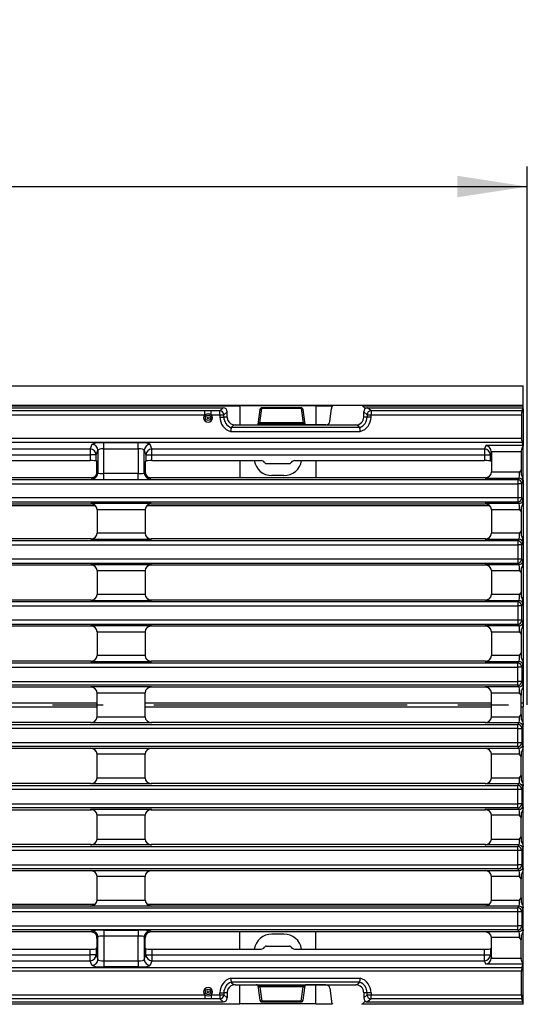
# Model space of a CAD drawing. Units: millimetres. Extents: x 35 to 2065, y 35 to 1450.
# Drawn here: x 824 to 951, y 163 to 410 of the extents above; entities that cross this region are included whole.
import ezdxf

# ---------------------------------------------------------------- set-up
doc = ezdxf.new("R2010")
doc.units = ezdxf.units.MM
doc.header["$LTSCALE"] = 5
doc.linetypes.add('CENTERX2', pattern=[20.32, 12.7, -2.54, 2.54, -2.54])
doc.layers.add('HAURATON_CENTERLINE', color=60, linetype='CENTERX2')
doc.layers.add('HAURATON_DIMENSIONING', color=1, linetype='Continuous')
doc.layers.add('HAURATON_PRODUCT_CONTOUR', color=7, linetype='Continuous', lineweight=25)
doc.styles.add('SLDTEXTSTYLE2', font='ARIAL.TTF', dxfattribs={"width": 0.948})
doc.dimstyles.new('SLDDIMSTYLE0', dxfattribs={"dimtxt": 17.5, "dimasz": 17.5, "dimexe": 0, "dimexo": 0.0625, "dimgap": 4.375, "dimtad": 1, "dimdec": 0, "dimrnd": 1e-09, "dimzin": 12, "dimdsep": 46, "dimtxsty": 'SLDTEXTSTYLE2', "dimsah": 1, "dimcen": 0.09, "dimadec": 0, "dimazin": 3, "dimtfac": 1, "dimtdec": 0, "dimtofl": 0, "dimtmove": 0, "dimatfit": 3, "dimfxl": 1, "dimfrac": 2, "dimtolj": 1, "dimtzin": 12, "dimarcsym": 0})

# ---------------------------------------------------------------- blocks, each defined once
blk = doc.blocks.new('_D_2')
at = {"layer": 'HAURATON_DIMENSIONING'}
for p, q in [((680.89, 410.16), (721, 410.16)), ((450.95, 238.3), (450.95, 373.3)), ((721, 375.28), (680.89, 375.28)), ((950.95, 238.3), (950.95, 373.3)), ((450.95, 368.3), (950.95, 368.3))]:
    blk.add_line(p, q, dxfattribs=at)
for centre, start, end in [((680.89, 392.72), 90, 270), ((721, 392.72), 270, 90)]:
    blk.add_arc(centre, 17.44, start, end, dxfattribs=at)
for points in [[(450.95, 368.3), (468.45, 365.61), (468.45, 371)], [(950.95, 368.3), (933.45, 371), (933.45, 365.61)]]:
    blk.add_solid(points, dxfattribs=at)
at = {"layer": 'HAURATON_DIMENSIONING', "insert": (680.89, 401.85), "char_height": 17.5, "attachment_point": 1, "style": 'SLDTEXTSTYLE2'}
blk.add_mtext('500', dxfattribs=at)

msp = doc.modelspace()

# ---------------------------------------------------------------- linework, layer by layer
at = {"layer": 'HAURATON_CENTERLINE'}
msp.add_line((450.95, 238.3), (950.95, 238.3), dxfattribs=at)
at = {"layer": 'HAURATON_PRODUCT_CONTOUR'}
for p, q in [((451.95, 318.3), (949.95, 318.3)), ((949.95, 313.43), (949.95, 318.3)), ((451.95, 313.43), (949.95, 313.43)), ((522.95, 313.3), (878.95, 313.3)), ((563.46, 312.8), (838.43, 312.8)), ((870.15, 312.07), (701.79, 312.07)), ((838.43, 312.8), (838.62, 312.8)), ((838.62, 312.8), (843.49, 312.8)), ((843.49, 312.8), (874.76, 312.8)), ((870.15, 311.08), (870.15, 312.07)), ((873.91, 312.07), (871.74, 312.07)), ((871.74, 311.08), (871.74, 312.07)), ((874.76, 312.8), (873.91, 312.07)), ((873.91, 311.08), (873.91, 312.07)), ((874.89, 311.08), (875.75, 311.82)), ((875.75, 310.5), (875.75, 311.82)), ((897.95, 313.3), (878.95, 313.3)), ((878.95, 313.3), (878.95, 308.5)), ((883.91, 312.37), (883.44, 308.68)), ((883.94, 309.02), (884.41, 312.65)), ((894.28, 312.8), (884.41, 312.8)), ((884.41, 312.65), (884.41, 312.8)), ((894.28, 312.65), (884.41, 312.65)), ((894.28, 312.8), (894.28, 312.65)), ((894.28, 312.65), (894.75, 309.02)), ((895.25, 308.68), (894.78, 312.37)), ((897.95, 313.3), (902.17, 313.3)), ((897.95, 313.3), (897.95, 308.51)), ((901.45, 309.4), (901.84, 312.66)), ((909.63, 313.3), (949.95, 313.3)), ((909.95, 311.82), (910.8, 311.08)), ((909.95, 310.5), (909.95, 311.82)), ((910.55, 312.8), (910.93, 312.8)), ((911.78, 312.07), (910.93, 312.8)), ((910.93, 312.8), (949.79, 312.8)), ((911.78, 312.07), (911.78, 311.08)), ((949.57, 312.07), (911.78, 312.07)), ((949.79, 312.8), (949.57, 312.07)), ((949.95, 312.59), (949.79, 312.8)), ((949.95, 313.3), (949.95, 313.43)), ((949.95, 312.59), (949.95, 313.3)), ((949.95, 312.59), (949.95, 303.15)), ((808.12, 311.08), (870.15, 311.08)), ((871.74, 311.08), (873.91, 311.08)), ((873.91, 311.08), (873.91, 310.5)), ((873.91, 311.08), (874.89, 311.08)), ((873.91, 310.5), (874.89, 310.5)), ((874.89, 310.5), (874.89, 311.08)), ((875.75, 310.5), (874.89, 310.5)), ((883.94, 308.88), (883.94, 309.02)), ((894.75, 309.02), (883.94, 309.02)), ((883.94, 308.88), (894.75, 308.88)), ((894.75, 308.88), (894.75, 309.02)), ((910.8, 310.5), (909.95, 310.5)), ((910.8, 311.08), (911.78, 311.08)), ((910.8, 311.08), (910.8, 310.5)), ((911.78, 310.5), (910.8, 310.5)), ((911.78, 310.5), (911.78, 311.08)), ((911.78, 311.08), (949.53, 311.08)), ((949.53, 311.08), (949.53, 305.14)), ((876.59, 306.85), (909.1, 306.85)), ((876.76, 307.83), (876.76, 307.83)), ((908.93, 307.83), (876.76, 307.83)), ((877.75, 308.5), (883.35, 308.5)), ((883.35, 308.5), (895.35, 308.5)), ((883.44, 308.67), (883.44, 308.68)), ((895.25, 308.68), (895.25, 308.67)), ((895.35, 308.51), (895.35, 308.5)), ((900.47, 308.51), (895.35, 308.51)), ((895.35, 308.5), (907.95, 308.5)), ((908.94, 307.83), (908.93, 307.83)), ((452.32, 304.15), (949.57, 304.15)), ((949.53, 305.14), (808.12, 305.14)), ((853.46, 304.03), (844.83, 304.03)), ((844.83, 302.55), (844.83, 304.03)), ((853.46, 302.55), (853.46, 304.03)), ((949.57, 304.15), (949.88, 303.33)), ((758.08, 302.49), (841.41, 302.49)), ((841.84, 303.63), (841.41, 302.49)), ((841.41, 302.49), (841.41, 301)), ((842.91, 301), (843.33, 302.15)), ((843.33, 302.15), (843.33, 296.51)), ((844.83, 302.55), (853.46, 302.55)), ((844.83, 296.31), (844.83, 302.55)), ((853.46, 302.55), (853.46, 296.31)), ((854.96, 296.51), (854.96, 302.15)), ((854.96, 302.15), (855.39, 301)), ((856.88, 302.49), (856.46, 303.63)), ((856.88, 302.49), (940.21, 302.49)), ((856.88, 301), (856.88, 302.49)), ((940.52, 303.33), (940.21, 302.49)), ((940.21, 302.49), (940.21, 301)), ((949.88, 303.33), (940.52, 303.33)), ((941.71, 301), (941.95, 301.64)), ((941.93, 301.84), (949.45, 301.84)), ((941.95, 301.64), (941.95, 299.25)), ((949.45, 301.84), (949.45, 297.25)), ((949.88, 303.33), (949.95, 303.15)), ((949.95, 294.7), (949.95, 303.15)), ((758.08, 301), (841.41, 301)), ((758.08, 299.57), (841.41, 299.57)), ((842.91, 301), (841.41, 301)), ((841.41, 301), (841.41, 299.57)), ((842.91, 299.49), (842.91, 301)), ((842.91, 299.49), (843.11, 299.28)), ((843.11, 296.81), (843.11, 299.28)), ((855.39, 299.49), (855.18, 299.28)), ((855.18, 299.28), (855.18, 296.81)), ((855.39, 301), (855.39, 299.49)), ((855.39, 301), (856.88, 301)), ((856.88, 299.57), (856.88, 301)), ((856.88, 301), (940.21, 301)), ((856.88, 299.57), (884.26, 299.57)), ((878.95, 299.57), (878.95, 295.27)), ((892.63, 299.57), (940.21, 299.57)), ((897.95, 299.57), (897.95, 295.27)), ((940.21, 301), (941.71, 301)), ((940.21, 301), (940.21, 299.57)), ((941.71, 299.49), (941.71, 301)), ((941.71, 299.49), (941.95, 299.25)), ((941.95, 299.25), (941.95, 296.77)), ((843.33, 296.51), (843.11, 296.81)), ((855.18, 296.81), (854.96, 296.51)), ((885.57, 298.81), (891.32, 298.81)), ((941.94, 296.66), (941.95, 296.77)), ((949, 296.66), (941.94, 296.66)), ((948.58, 294.77), (453.31, 294.77)), ((841.65, 295.27), (757.84, 295.27)), ((841.65, 295.27), (841.84, 295.02)), ((844.83, 294.82), (844.83, 296.31)), ((853.46, 296.31), (844.83, 296.31)), ((844.83, 294.82), (853.46, 294.82)), ((853.46, 294.82), (853.46, 296.31)), ((856.46, 295.02), (856.64, 295.27)), ((940.44, 295.27), (856.64, 295.27)), ((889.95, 295.8), (886.95, 295.8)), ((940.44, 295.27), (940.36, 295.17)), ((940.36, 295.17), (948.87, 295.17)), ((948.87, 295.17), (948.58, 294.77)), ((948.58, 294.77), (948.58, 293.77)), ((949.5, 296), (949.45, 296.08)), ((949.58, 293.77), (949.87, 294.17)), ((949.95, 294.7), (949.95, 289.26)), ((453.31, 293.77), (948.58, 293.77)), ((949.58, 293.77), (948.58, 293.77)), ((948.58, 293.77), (948.58, 290.19)), ((949.58, 290.19), (949.58, 293.77)), ((948.58, 290.19), (453.31, 290.19)), ((453.31, 289.19), (948.58, 289.19)), ((949.58, 290.19), (948.58, 290.19)), ((948.58, 290.19), (948.58, 289.19)), ((948.58, 289.19), (948.87, 288.79)), ((949.87, 289.79), (949.58, 290.19)), ((949.8, 288.55), (949.95, 289.26)), ((949.95, 289.24), (949.95, 288.98)), ((949.95, 288.98), (949.95, 288.29)), ((756.82, 288.29), (842.68, 288.29)), ((757.84, 288.7), (841.65, 288.7)), ((856.72, 288.79), (841.57, 288.79)), ((841.57, 288.79), (841.65, 288.7)), ((843.14, 287.3), (855.15, 287.3)), ((843.15, 287.2), (843.14, 287.3)), ((843.15, 287.2), (843.15, 281.33)), ((855.15, 287.3), (855.15, 287.2)), ((855.15, 287.2), (855.15, 281.33)), ((855.62, 288.29), (941.47, 288.29)), ((856.64, 288.7), (856.72, 288.79)), ((856.64, 288.7), (940.44, 288.7)), ((948.87, 288.79), (940.36, 288.79)), ((940.36, 288.79), (940.44, 288.7)), ((941.94, 287.3), (949, 287.3)), ((941.95, 287.19), (941.94, 287.3)), ((941.95, 287.19), (941.95, 281.33)), ((949.45, 287.89), (949.5, 287.97)), ((949.45, 286.71), (949.45, 281.92)), ((949.65, 288.29), (949.95, 288.29)), ((949.95, 288.29), (949.95, 279.37)), ((948.58, 279.44), (453.31, 279.44)), ((841.64, 279.94), (757.85, 279.94)), ((841.64, 279.94), (841.56, 279.84)), ((841.56, 279.84), (856.73, 279.84)), ((843.15, 281.33), (843.14, 281.33)), ((855.15, 281.33), (843.15, 281.33)), ((855.15, 281.33), (855.15, 281.33)), ((856.73, 279.84), (856.65, 279.94)), ((940.45, 279.94), (856.65, 279.94)), ((940.45, 279.94), (940.37, 279.84)), ((940.37, 279.84), (948.87, 279.84)), ((941.95, 281.33), (941.94, 281.33)), ((949, 281.33), (941.95, 281.33)), ((948.87, 279.84), (948.58, 279.44)), ((948.58, 279.44), (948.58, 278.44)), ((949.5, 280.67), (949.45, 280.75)), ((949.95, 279.37), (949.95, 273.93)), ((453.31, 278.44), (948.58, 278.44)), ((949.58, 278.44), (948.58, 278.44)), ((948.58, 278.44), (948.58, 274.86)), ((949.58, 278.44), (949.87, 278.84)), ((949.58, 274.86), (949.58, 278.44)), ((948.58, 274.86), (453.31, 274.86)), ((949.58, 274.86), (948.58, 274.86)), ((948.58, 274.86), (948.58, 273.86)), ((949.87, 274.46), (949.58, 274.86)), ((453.31, 273.86), (948.58, 273.86)), ((841.64, 273.37), (757.85, 273.37)), ((856.73, 273.46), (841.56, 273.46)), ((841.56, 273.46), (841.64, 273.37)), ((843.14, 271.97), (843.15, 271.97)), ((843.15, 271.97), (855.15, 271.97)), ((843.15, 271.97), (843.15, 266.1)), ((855.15, 271.97), (855.15, 271.97)), ((855.15, 271.97), (855.15, 266.11)), ((856.65, 273.37), (856.73, 273.46)), ((940.44, 273.37), (856.65, 273.37)), ((948.87, 273.46), (940.36, 273.46)), ((940.36, 273.46), (940.44, 273.37)), ((941.94, 271.97), (941.95, 271.97)), ((941.95, 271.97), (949, 271.97)), ((941.95, 271.97), (941.95, 266.1)), ((948.58, 273.86), (948.87, 273.46)), ((949.45, 272.56), (949.5, 272.64)), ((949.8, 273.22), (949.95, 273.93)), ((949.95, 274.05), (949.95, 264.08)), ((949.45, 271.38), (949.45, 266.59)), ((757.85, 264.61), (841.65, 264.61)), ((841.65, 264.61), (841.57, 264.51)), ((841.57, 264.51), (856.73, 264.51)), ((855.15, 266), (843.14, 266)), ((843.15, 266.1), (843.15, 266)), ((855.15, 266.11), (855.15, 266)), ((855.15, 266), (855.15, 266)), ((856.73, 264.51), (856.65, 264.61)), ((856.65, 264.61), (940.45, 264.61)), ((940.45, 264.61), (940.37, 264.51)), ((940.37, 264.51), (948.87, 264.51)), ((941.94, 266), (941.95, 266.1)), ((949, 266), (941.94, 266)), ((948.87, 264.51), (948.58, 264.11)), ((949.5, 265.34), (949.45, 265.42)), ((948.58, 264.11), (453.31, 264.11)), ((453.31, 263.11), (948.58, 263.11)), ((948.58, 264.11), (948.58, 263.11)), ((949.58, 263.11), (948.58, 263.11)), ((948.58, 263.11), (948.58, 259.53)), ((949.58, 263.11), (949.87, 263.51)), ((949.58, 259.53), (949.58, 263.11)), ((949.95, 264.04), (949.95, 258.6)), ((948.58, 259.53), (453.31, 259.53)), ((949.58, 259.53), (948.58, 259.53)), ((948.58, 259.53), (948.58, 258.53)), ((949.87, 259.13), (949.58, 259.53)), ((453.31, 258.53), (948.58, 258.53)), ((841.65, 258.04), (757.84, 258.04)), ((856.73, 258.13), (841.57, 258.13)), ((841.57, 258.13), (841.65, 258.04)), ((856.65, 258.04), (856.73, 258.13)), ((940.44, 258.04), (856.65, 258.04)), ((948.87, 258.13), (940.36, 258.13)), ((940.36, 258.13), (940.44, 258.04)), ((948.58, 258.53), (948.87, 258.13)), ((949.45, 257.23), (949.5, 257.31)), ((949.8, 257.89), (949.95, 258.6)), ((949.95, 258.64), (949.95, 248.72)), ((843.14, 256.64), (843.15, 256.64)), ((843.15, 256.64), (855.15, 256.64)), ((843.15, 256.64), (843.15, 256.54)), ((843.15, 256.54), (843.15, 250.67)), ((855.15, 256.64), (855.15, 256.53)), ((855.15, 256.53), (855.15, 250.67)), ((941.94, 256.64), (949, 256.64)), ((941.95, 256.53), (941.94, 256.64)), ((941.95, 256.53), (941.95, 250.67)), ((949.45, 256.05), (949.45, 251.26)), ((843.15, 250.67), (843.14, 250.67)), ((855.15, 250.67), (843.15, 250.67)), ((855.15, 250.67), (855.15, 250.67)), ((941.95, 250.67), (941.94, 250.67)), ((949, 250.67), (941.95, 250.67)), ((949.45, 250.09), (949.5, 250.01)), ((948.58, 248.78), (453.31, 248.78)), ((453.31, 247.78), (948.58, 247.78)), ((841.64, 249.28), (757.85, 249.28)), ((841.64, 249.28), (841.56, 249.18)), ((841.56, 249.18), (856.73, 249.18)), ((856.73, 249.18), (856.65, 249.28)), ((940.45, 249.28), (856.65, 249.28)), ((940.45, 249.28), (940.37, 249.18)), ((940.37, 249.18), (948.87, 249.18)), ((948.58, 248.78), (948.87, 249.18)), ((948.58, 247.78), (948.58, 248.78)), ((949.58, 247.78), (948.58, 247.78)), ((948.58, 244.2), (948.58, 247.78)), ((949.87, 248.18), (949.58, 247.78)), ((949.58, 247.78), (949.58, 244.2)), ((949.8, 249.42), (949.95, 248.71)), ((949.95, 248.71), (949.95, 243.27)), ((707.63, 244.2), (948.58, 244.2)), ((948.58, 243.2), (707.63, 243.2)), ((841.64, 242.71), (757.85, 242.71)), ((856.73, 242.8), (841.56, 242.8)), ((841.56, 242.8), (841.64, 242.71)), ((856.65, 242.71), (856.73, 242.8)), ((940.44, 242.71), (856.65, 242.71)), ((940.36, 242.8), (940.44, 242.71)), ((948.87, 242.8), (940.36, 242.8)), ((949.58, 244.2), (948.58, 244.2)), ((948.58, 243.2), (948.58, 244.2)), ((948.87, 242.8), (948.58, 243.2)), ((949.58, 244.2), (949.87, 243.8)), ((949.95, 243.28), (949.95, 238.79)), ((843.14, 241.31), (843.15, 241.31)), ((843.15, 241.31), (855.15, 241.31)), ((843.15, 235.3), (843.15, 241.31)), ((855.15, 241.31), (855.15, 241.31)), ((855.15, 235.3), (855.15, 241.31)), ((941.94, 241.31), (941.95, 241.31)), ((941.95, 241.31), (949, 241.31)), ((941.95, 235.3), (941.95, 241.31)), ((949.5, 241.98), (949.45, 241.9)), ((949.45, 235.89), (949.45, 240.72)), ((756.35, 238.79), (843.15, 238.79)), ((756.35, 237.82), (843.15, 237.82)), ((855.15, 238.79), (941.95, 238.79)), ((855.15, 237.82), (941.95, 237.82)), ((949.45, 238.79), (949.95, 238.79)), ((949.45, 237.82), (949.95, 237.82)), ((949.95, 238.79), (949.95, 237.82)), ((949.95, 233.33), (949.95, 237.82)), ((843.14, 235.3), (843.15, 235.3)), ((843.15, 235.3), (855.15, 235.3)), ((855.15, 235.3), (855.15, 235.3)), ((941.94, 235.3), (941.95, 235.3)), ((941.95, 235.3), (949, 235.3)), ((949.45, 234.71), (949.5, 234.63)), ((707.63, 233.41), (948.58, 233.41)), ((948.58, 232.41), (707.63, 232.41)), ((841.64, 233.9), (757.85, 233.9)), ((841.56, 233.81), (841.64, 233.9)), ((856.73, 233.81), (841.56, 233.81)), ((856.65, 233.9), (856.73, 233.81)), ((940.44, 233.9), (856.65, 233.9)), ((940.36, 233.81), (940.44, 233.9)), ((948.87, 233.81), (940.36, 233.81)), ((948.58, 233.41), (948.87, 233.81)), ((948.58, 232.41), (948.58, 233.41)), ((948.58, 232.41), (949.58, 232.41)), ((948.58, 228.83), (948.58, 232.41)), ((949.87, 232.81), (949.58, 232.41)), ((949.58, 232.41), (949.58, 228.83)), ((949.8, 234.05), (949.95, 233.34)), ((949.95, 227.9), (949.95, 233.34)), ((453.31, 228.83), (948.58, 228.83)), ((948.58, 227.83), (453.31, 227.83)), ((841.64, 227.33), (757.85, 227.33)), ((841.56, 227.43), (856.73, 227.43)), ((841.64, 227.33), (841.56, 227.43)), ((856.73, 227.43), (856.65, 227.33)), ((940.45, 227.33), (856.65, 227.33)), ((940.37, 227.43), (948.87, 227.43)), ((940.45, 227.33), (940.37, 227.43)), ((948.58, 228.83), (949.58, 228.83)), ((948.58, 227.83), (948.58, 228.83)), ((948.87, 227.43), (948.58, 227.83)), ((949.58, 228.83), (949.87, 228.43)), ((949.95, 217.97), (949.95, 227.89)), ((843.15, 225.94), (843.14, 225.94)), ((855.15, 225.94), (843.15, 225.94)), ((843.15, 220.07), (843.15, 225.94)), ((855.15, 225.94), (855.15, 225.94)), ((855.15, 220.08), (855.15, 225.94)), ((941.95, 225.94), (941.94, 225.94)), ((949, 225.94), (941.95, 225.94)), ((941.95, 220.08), (941.95, 225.94)), ((949.5, 226.6), (949.45, 226.52)), ((949.45, 220.56), (949.45, 225.35)), ((843.14, 219.97), (843.15, 219.97)), ((843.15, 219.97), (843.15, 220.07)), ((843.15, 219.97), (855.15, 219.97)), ((855.15, 219.97), (855.15, 220.08)), ((941.95, 220.08), (941.94, 219.97)), ((941.94, 219.97), (949, 219.97)), ((453.31, 218.08), (948.58, 218.08)), ((841.65, 218.57), (757.84, 218.57)), ((841.57, 218.48), (841.65, 218.57)), ((856.73, 218.48), (841.57, 218.48)), ((856.65, 218.57), (856.73, 218.48)), ((940.44, 218.57), (856.65, 218.57)), ((940.36, 218.48), (940.44, 218.57)), ((948.87, 218.48), (940.36, 218.48)), ((948.58, 218.08), (948.87, 218.48)), ((948.58, 217.08), (948.58, 218.08)), ((949.45, 219.38), (949.5, 219.3)), ((949.87, 217.48), (949.58, 217.08)), ((949.8, 218.72), (949.95, 218.01)), ((949.95, 212.57), (949.95, 218.01)), ((948.58, 217.08), (453.31, 217.08)), ((949.58, 217.08), (948.58, 217.08)), ((948.58, 213.5), (948.58, 217.08)), ((949.58, 217.08), (949.58, 213.5)), ((453.31, 213.5), (948.58, 213.5)), ((948.58, 212.5), (453.31, 212.5)), ((949.58, 213.5), (948.58, 213.5)), ((948.58, 212.5), (948.58, 213.5)), ((948.87, 212.1), (948.58, 212.5)), ((949.58, 213.5), (949.87, 213.1)), ((949.95, 202.56), (949.95, 212.53)), ((757.85, 212), (841.65, 212)), ((841.57, 212.1), (856.73, 212.1)), ((841.65, 212), (841.57, 212.1)), ((855.15, 210.61), (843.14, 210.61)), ((843.15, 210.51), (843.15, 210.61)), ((843.15, 204.64), (843.15, 210.51)), ((855.15, 210.61), (855.15, 210.61)), ((855.15, 210.5), (855.15, 210.61)), ((855.15, 204.64), (855.15, 210.5)), ((856.73, 212.1), (856.65, 212)), ((856.65, 212), (940.45, 212)), ((940.37, 212.1), (948.87, 212.1)), ((940.45, 212), (940.37, 212.1)), ((949, 210.61), (941.94, 210.61)), ((941.94, 210.61), (941.95, 210.51)), ((941.95, 204.64), (941.95, 210.51)), ((949.5, 211.27), (949.45, 211.19)), ((949.45, 205.23), (949.45, 210.02)), ((453.31, 202.75), (948.58, 202.75)), ((841.64, 203.24), (757.85, 203.24)), ((841.56, 203.15), (841.64, 203.24)), ((856.73, 203.15), (841.56, 203.15)), ((843.14, 204.64), (843.15, 204.64)), ((843.15, 204.64), (855.15, 204.64)), ((855.15, 204.64), (855.15, 204.64)), ((856.65, 203.24), (856.73, 203.15)), ((940.44, 203.24), (856.65, 203.24)), ((940.36, 203.15), (940.44, 203.24)), ((948.87, 203.15), (940.36, 203.15)), ((941.94, 204.64), (941.95, 204.64)), ((941.95, 204.64), (949, 204.64)), ((948.58, 202.75), (948.87, 203.15)), ((948.58, 201.75), (948.58, 202.75)), ((949.45, 204.05), (949.5, 203.97)), ((949.8, 203.39), (949.95, 202.68)), ((949.95, 197.24), (949.95, 202.68)), ((948.58, 201.75), (453.31, 201.75)), ((948.58, 198.17), (948.58, 201.75)), ((949.58, 201.75), (948.58, 201.75)), ((949.87, 202.15), (949.58, 201.75)), ((949.58, 201.75), (949.58, 198.17)), ((453.31, 198.17), (948.58, 198.17)), ((949.58, 198.17), (948.58, 198.17)), ((948.58, 197.17), (948.58, 198.17)), ((949.58, 198.17), (949.87, 197.77)), ((948.58, 197.17), (453.31, 197.17)), ((841.64, 196.67), (757.85, 196.67)), ((841.56, 196.77), (856.73, 196.77)), ((841.64, 196.67), (841.56, 196.77)), ((843.15, 195.28), (843.14, 195.28)), ((855.15, 195.28), (843.15, 195.28)), ((843.15, 189.41), (843.15, 195.28)), ((855.15, 195.28), (855.15, 195.28)), ((855.15, 189.41), (855.15, 195.28)), ((856.73, 196.77), (856.65, 196.67)), ((940.45, 196.67), (856.65, 196.67)), ((940.37, 196.77), (948.87, 196.77)), ((940.45, 196.67), (940.37, 196.77)), ((941.95, 195.28), (941.94, 195.28)), ((949, 195.28), (941.95, 195.28)), ((941.95, 189.42), (941.95, 195.28)), ((948.87, 196.77), (948.58, 197.17)), ((949.5, 195.94), (949.45, 195.86)), ((949.95, 188.32), (949.95, 197.24)), ((949.45, 189.9), (949.45, 194.69)), ((756.82, 188.32), (842.68, 188.32)), ((757.84, 187.91), (841.65, 187.91)), ((841.57, 187.82), (841.65, 187.91)), ((856.72, 187.82), (841.57, 187.82)), ((843.15, 189.41), (843.14, 189.31)), ((843.14, 189.31), (855.15, 189.31)), ((855.15, 189.31), (855.15, 189.41)), ((855.62, 188.32), (941.47, 188.32)), ((856.64, 187.91), (856.72, 187.82)), ((856.64, 187.91), (940.44, 187.91)), ((940.36, 187.82), (940.44, 187.91)), ((948.87, 187.82), (940.36, 187.82)), ((941.95, 189.42), (941.94, 189.31)), ((941.94, 189.31), (949, 189.31)), ((948.58, 187.42), (948.87, 187.82)), ((949.45, 188.72), (949.5, 188.64)), ((949.65, 188.32), (949.95, 188.32)), ((949.8, 188.06), (949.95, 187.35)), ((949.95, 187.63), (949.95, 188.32)), ((453.31, 187.42), (948.58, 187.42)), ((948.58, 186.42), (453.31, 186.42)), ((948.58, 186.42), (948.58, 187.42)), ((949.58, 186.42), (948.58, 186.42)), ((948.58, 182.84), (948.58, 186.42)), ((949.87, 186.82), (949.58, 186.42)), ((949.58, 186.42), (949.58, 182.84)), ((949.95, 187.37), (949.95, 187.63)), ((949.95, 181.91), (949.95, 187.35)), ((453.31, 182.84), (948.58, 182.84)), ((949.58, 182.84), (948.58, 182.84)), ((948.58, 181.84), (948.58, 182.84)), ((949.58, 182.84), (949.87, 182.44)), ((948.58, 181.84), (453.31, 181.84)), ((841.65, 181.34), (757.84, 181.34)), ((841.65, 181.34), (841.84, 181.59)), ((844.83, 181.79), (853.46, 181.79)), ((844.83, 181.79), (844.83, 180.3)), ((853.46, 180.3), (844.83, 180.3)), ((844.83, 180.3), (844.83, 174.06)), ((853.46, 181.79), (853.46, 180.3)), ((853.46, 174.06), (853.46, 180.3)), ((856.46, 181.59), (856.64, 181.34)), ((940.44, 181.34), (856.64, 181.34)), ((878.95, 177.04), (878.95, 181.34)), ((889.95, 180.8), (886.95, 180.8)), ((897.95, 177.04), (897.95, 181.34)), ((940.36, 181.44), (948.87, 181.44)), ((940.44, 181.34), (940.36, 181.44)), ((948.87, 181.44), (948.58, 181.84)), ((949.5, 180.61), (949.45, 180.53)), ((949.95, 173.46), (949.95, 181.91)), ((843.33, 180.1), (843.11, 179.8)), ((843.11, 179.8), (843.11, 177.33)), ((843.33, 174.46), (843.33, 180.1)), ((854.96, 180.1), (854.96, 174.46)), ((855.18, 179.8), (854.96, 180.1)), ((855.18, 177.33), (855.18, 179.8)), ((949, 179.95), (941.94, 179.95)), ((941.94, 179.95), (941.95, 179.84)), ((941.95, 177.36), (941.95, 179.84)), ((949.45, 174.77), (949.45, 179.36)), ((758.08, 177.04), (841.41, 177.04)), ((758.08, 175.61), (841.41, 175.61)), ((841.41, 175.61), (841.41, 177.04)), ((842.91, 175.61), (841.41, 175.61)), ((841.41, 174.12), (841.41, 175.61)), ((842.91, 177.12), (843.11, 177.33)), ((842.91, 177.12), (842.91, 175.61)), ((842.91, 175.61), (843.33, 174.46)), ((854.96, 174.46), (855.39, 175.61)), ((855.39, 177.12), (855.18, 177.33)), ((855.39, 175.61), (855.39, 177.12)), ((855.39, 175.61), (856.88, 175.61)), ((856.88, 177.04), (856.88, 175.61)), ((856.88, 177.04), (884.26, 177.04)), ((856.88, 175.61), (856.88, 174.12)), ((856.88, 175.61), (940.21, 175.61)), ((885.57, 177.8), (891.32, 177.8)), ((892.63, 177.04), (940.21, 177.04)), ((940.21, 175.61), (940.21, 177.04)), ((940.21, 175.61), (941.71, 175.61)), ((940.21, 174.12), (940.21, 175.61)), ((941.71, 177.12), (941.95, 177.36)), ((941.71, 177.12), (941.71, 175.61)), ((941.71, 175.61), (941.95, 174.97)), ((941.95, 174.97), (941.95, 177.36)), ((758.08, 174.12), (841.41, 174.12)), ((841.84, 172.98), (841.41, 174.12)), ((844.83, 174.06), (844.83, 172.58)), ((844.83, 174.06), (853.46, 174.06)), ((853.46, 174.06), (853.46, 172.58)), ((856.88, 174.12), (856.46, 172.98)), ((856.88, 174.12), (940.21, 174.12)), ((940.52, 173.28), (940.21, 174.12)), ((949.88, 173.28), (940.52, 173.28)), ((941.93, 174.77), (949.45, 174.77)), ((949.57, 172.46), (949.88, 173.28)), ((949.88, 173.28), (949.95, 173.46)), ((949.95, 164.01), (949.95, 173.46)), ((452.32, 172.46), (949.57, 172.46)), ((949.53, 171.47), (803.76, 171.47)), ((853.46, 172.58), (844.83, 172.58)), ((949.53, 165.53), (949.53, 171.47)), ((876.59, 169.76), (909.1, 169.76)), ((876.76, 168.77), (876.76, 168.78)), ((908.93, 168.77), (876.76, 168.77)), ((877.75, 168.1), (883.35, 168.1)), ((878.95, 163.3), (878.95, 168.1)), ((883.35, 168.1), (895.35, 168.1)), ((883.44, 167.94), (883.44, 167.93)), ((895.25, 167.93), (895.25, 167.94)), ((895.35, 168.1), (907.95, 168.1)), ((900.47, 168.1), (895.35, 168.1)), ((895.35, 168.1), (895.35, 168.1)), ((897.95, 163.3), (897.95, 168.1)), ((908.94, 168.78), (908.93, 168.77)), ((804.16, 165.53), (870.15, 165.53)), ((870.15, 165.53), (870.15, 164.54)), ((871.74, 165.53), (871.74, 164.54)), ((871.74, 165.53), (873.91, 165.53)), ((873.91, 165.53), (873.91, 166.1)), ((873.91, 166.1), (874.89, 166.1)), ((873.91, 165.53), (874.89, 165.53)), ((873.91, 165.53), (873.91, 164.54)), ((874.89, 166.1), (874.89, 165.53)), ((875.75, 166.1), (874.89, 166.1)), ((874.89, 165.53), (875.75, 164.79)), ((875.75, 166.1), (875.75, 164.79)), ((883.44, 167.93), (883.91, 164.24)), ((883.94, 167.73), (894.75, 167.73)), ((883.94, 167.73), (883.94, 167.59)), ((894.75, 167.59), (883.94, 167.59)), ((883.94, 167.59), (884.41, 163.96)), ((894.28, 163.96), (894.75, 167.59)), ((894.75, 167.73), (894.75, 167.59)), ((894.78, 164.24), (895.25, 167.93)), ((901.45, 167.21), (901.84, 163.95)), ((910.8, 166.1), (909.95, 166.1)), ((909.95, 166.1), (909.95, 164.79)), ((909.95, 164.79), (910.8, 165.53)), ((911.78, 166.1), (910.8, 166.1)), ((910.8, 165.53), (910.8, 166.1)), ((910.8, 165.53), (911.78, 165.53)), ((911.78, 166.1), (911.78, 165.53)), ((911.78, 165.53), (949.53, 165.53)), ((911.78, 164.54), (911.78, 165.53)), ((522.95, 163.3), (878.95, 163.3)), ((563.46, 163.8), (838.43, 163.8)), ((870.15, 164.54), (701.79, 164.54)), ((838.43, 163.8), (838.62, 163.8)), ((838.62, 163.8), (843.49, 163.8)), ((843.49, 163.8), (874.76, 163.8)), ((873.91, 164.54), (871.74, 164.54)), ((874.76, 163.8), (873.91, 164.54)), ((897.95, 163.31), (878.95, 163.31)), ((894.28, 163.96), (884.41, 163.96)), ((884.41, 163.96), (884.41, 163.8)), ((884.41, 163.8), (894.28, 163.8)), ((894.28, 163.8), (894.28, 163.96)), ((897.95, 163.3), (902.17, 163.3)), ((909.63, 163.3), (949.95, 163.3)), ((910.55, 163.8), (910.93, 163.8)), ((911.78, 164.54), (910.93, 163.8)), ((910.93, 163.8), (949.79, 163.8)), ((949.57, 164.54), (911.78, 164.54)), ((949.79, 163.8), (949.57, 164.54)), ((949.95, 164.01), (949.79, 163.8)), ((949.95, 163.3), (949.95, 164.01)), ((949.95, 163.18), (949.95, 163.3))]:
    msp.add_line(p, q, dxfattribs=at)
at = {"layer": 'HAURATON_PRODUCT_CONTOUR', "flags": 128}
for points in [[(871.74, 312.07), (871.26, 312.06), (870.15, 312.07)], [(883.42, 308.59), (883.47, 308.71), (883.51, 308.75)], [(895.18, 308.75), (895.22, 308.71), (895.27, 308.59)], [(949.88, 303.33), (949.85, 303.22), (949.75, 303.03), (949.6, 302.72), (949.48, 302.31), (949.45, 302)], [(949.45, 297.25), (949, 296.67), (949, 296.66)], [(949.8, 295.41), (949.63, 295.67), (949.5, 296)], [(949.95, 294.7), (949.84, 295.32), (949.8, 295.41)], [(949, 287.3), (949, 287.29), (949.45, 286.71)], [(949.45, 281.92), (949, 281.34), (949, 281.33)], [(949.8, 280.08), (949.63, 280.34), (949.5, 280.67)], [(949.95, 279.37), (949.84, 279.99), (949.8, 280.08)], [(949, 271.97), (949, 271.96), (949.45, 271.38)], [(949.45, 266.59), (949, 266.01), (949, 266)], [(949.8, 264.75), (949.63, 265.01), (949.5, 265.34)], [(949.95, 264.04), (949.84, 264.66), (949.8, 264.75)], [(949, 256.64), (949, 256.63), (949.45, 256.05)], [(949, 250.67), (949, 250.68), (949.45, 251.26)], [(949.8, 249.42), (949.63, 249.68), (949.5, 250.01)], [(949.95, 243.27), (949.84, 242.65), (949.8, 242.56)], [(949.45, 240.72), (949, 241.3), (949, 241.31)], [(949, 235.3), (949, 235.31), (949.45, 235.89)], [(949.95, 227.9), (949.84, 227.28), (949.8, 227.19)], [(949.45, 225.35), (949, 225.93), (949, 225.94)], [(949.8, 227.19), (949.63, 226.93), (949.5, 226.6)], [(949, 219.97), (949, 219.98), (949.45, 220.56)], [(949.95, 212.57), (949.84, 211.95), (949.8, 211.86)], [(949.45, 210.02), (949, 210.6), (949, 210.61)], [(949.8, 211.86), (949.63, 211.6), (949.5, 211.27)], [(949, 204.64), (949, 204.65), (949.45, 205.23)], [(949.45, 194.69), (949, 195.27), (949, 195.28)], [(949.8, 196.53), (949.63, 196.27), (949.5, 195.94)], [(949.95, 197.24), (949.84, 196.62), (949.8, 196.53)], [(949, 189.31), (949, 189.32), (949.45, 189.9)], [(949.8, 181.2), (949.63, 180.94), (949.5, 180.61)], [(949.95, 181.91), (949.84, 181.29), (949.8, 181.2)], [(949.45, 179.36), (949, 179.94), (949, 179.95)], [(949.88, 173.28), (949.85, 173.39), (949.75, 173.58), (949.6, 173.89), (949.48, 174.3), (949.45, 174.61)], [(883.42, 168.02), (883.47, 167.9), (883.51, 167.86)], [(895.18, 167.86), (895.22, 167.9), (895.27, 168.02)], [(871.74, 164.54), (871.26, 164.55), (870.15, 164.54)]]:
    msp.add_lwpolyline(points, dxfattribs=at)
at = {"layer": 'HAURATON_PRODUCT_CONTOUR'}
for centre, radius in [((870.95, 310.3), 0.682), ((870.95, 310.3), 0.249), ((870.95, 166.3), 0.682), ((870.95, 166.3), 0.249)]:
    msp.add_circle(centre, radius, dxfattribs=at)
for centre, radius, start, end in [((870.95, 309.7), 1.59, 59.9461, 120.0539), ((873.87, 311.05), 1.02, 2.1477, 87.5675), ((884.41, 312.3), 0.5, 90, 172.7175), ((884.32, 312.23), 0.427, 77.7913, 161.7923), ((894.28, 312.3), 0.5, 7.2825, 90), ((894.37, 312.23), 0.427, 18.2077, 102.2087), ((910.55, 313.84), 1.04, 218.951, 270.3803), ((911.82, 311.05), 1.02, 92.4325, 177.8523), ((870.95, 310.3), 1.12, 135.6788, 44.3212), ((877.75, 310.5), 3.83, 180, 252.5165), ((877.75, 310.5), 2.85, 180, 249.7091), ((877.75, 310.5), 2, 180, 205.1193), ((877.75, 310.5), 2, 205.1193, 270), ((884.24, 308.38), 0.843, 145.3956, 167.3926), ((883.71, 308.64), 0.274, 128.0692, 171.4511), ((883.84, 308.4), 0.473, 87.2817, 133.0691), ((883.39, 308.84), 0.15, 321.9425, 5.0678), ((883.88, 308.59), 0.433, 87.6981, 141.7325), ((883.53, 309.05), 0.372, 331.637, 354.805), ((894.81, 308.58), 0.438, 39.0121, 91.9876), ((895.16, 309.05), 0.371, 185.2204, 208.4623), ((894.86, 308.42), 0.461, 46.6347, 93.3559), ((895.3, 308.84), 0.15, 174.8795, 218.2244), ((894.46, 308.38), 0.841, 12.6508, 34.8969), ((894.98, 308.64), 0.275, 8.5835, 52.3284), ((907.95, 310.5), 2, 270, 0), ((907.95, 310.5), 2.85, 290.2909, 0), ((907.95, 310.5), 3.83, 287.4835, 0), ((916.82, 300.7), 40.7, 169.9089, 171.3073), ((877.97, 307.11), 1.41, 99.151, 149.23), ((907.77, 307.19), 1.33, 29.1781, 82.441), ((868.87, 300.7), 40.7, 8.6927, 10.0911), ((841.4, 300.98), 1.5, 0.7292, 89.7526), ((841.83, 302.13), 1.5, 0.7292, 89.7526), ((856.46, 302.13), 1.5, 90.2474, 179.2708), ((856.89, 300.98), 1.5, 90.2474, 179.2708), ((940.2, 300.98), 1.5, 0.7292, 89.7526), ((950.73, 302.19), 1.24, 129.3475, 166.06), ((886.95, 300.3), 4.5, 189.4593, 270), ((884.26, 298.57), 0.999, 33.2144, 89.9904), ((888.45, 301.3), 4, 213.2302, 214.8441), ((885.57, 299.31), 0.5, 214.8422, 270.0018), ((889.95, 300.3), 4.5, 270, 350.5407), ((891.32, 299.31), 0.5, 269.9982, 325.1578), ((888.45, 301.3), 4, 325.1559, 326.7698), ((892.63, 298.57), 0.999, 90.0102, 146.785), ((841.83, 296.52), 1.5, 270.214, 359.7248), ((841.58, 296.77), 1.53, 293.5983, 1.2783), ((856.46, 296.52), 1.5, 180.2752, 269.786), ((856.68, 296.75), 1.5, 178.0456, 247.0777), ((980.87, 296.66), 31.43, 178.9288, 181.0712), ((948.57, 293.77), 1, 0.2752, 89.786), ((948.87, 294.17), 1, 0.2752, 89.786), ((950.87, 296.34), 1.41, 194.1278, 221.076), ((948.57, 290.19), 1, 270.214, 359.7248), ((948.87, 289.8), 1, 270.214, 359.7248), ((841.49, 287.13), 1.67, 5.7339, 86.9178), ((856.81, 287.13), 1.67, 93.0822, 174.2661), ((980.87, 287.3), 31.43, 178.9288, 181.0712), ((950.84, 287.63), 1.38, 138.6199, 166.1763), ((950.98, 287.56), 1.53, 139.974, 164.8222), ((980.87, 281.33), 31.43, 178.9288, 181.0712), ((940.29, 281.5), 1.67, 273.0822, 354.2661), ((948.57, 278.44), 1, 0.2752, 89.786), ((948.87, 278.84), 1, 0.2752, 89.786), ((950.87, 281.01), 1.41, 194.1278, 221.076), ((948.57, 274.86), 1, 270.214, 359.7248), ((948.87, 274.47), 1, 270.214, 359.7248), ((980.87, 271.97), 31.43, 178.9288, 181.0712), ((950.84, 272.3), 1.38, 138.6199, 166.1763), ((950.98, 272.23), 1.53, 139.974, 164.8222), ((841.49, 266.17), 1.67, 273.0822, 354.2661), ((940.29, 266.17), 1.67, 273.0822, 354.2661), ((948.87, 263.51), 1, 0.2752, 89.786), ((980.87, 266), 31.43, 178.9288, 181.0712), ((950.87, 265.68), 1.41, 194.1278, 221.076), ((948.57, 263.11), 1, 0.2752, 89.786), ((948.57, 259.53), 1, 270.214, 359.7248), ((841.49, 256.47), 1.67, 5.7339, 86.9178), ((948.87, 259.14), 1, 270.214, 359.7248), ((980.87, 256.64), 31.43, 178.9288, 181.0712), ((950.84, 256.97), 1.38, 138.6199, 166.1763), ((950.98, 256.9), 1.53, 139.974, 164.8222), ((940.29, 250.84), 1.67, 273.0822, 354.2661), ((980.87, 250.67), 31.43, 178.9288, 181.0712), ((950.84, 250.34), 1.38, 193.8237, 221.3801), ((948.57, 247.78), 1, 0.2752, 89.786), ((948.87, 248.18), 1, 0.2752, 89.786), ((948.57, 244.2), 1, 270.214, 359.7248), ((948.87, 243.81), 1, 270.214, 359.7248), ((950.87, 241.63), 1.41, 138.924, 165.8722), ((950.98, 241.57), 1.53, 139.974, 164.8222), ((980.87, 241.31), 31.43, 178.9288, 181.0712), ((980.87, 235.3), 31.43, 178.9288, 181.0712), ((950.84, 234.96), 1.38, 193.8237, 221.3801), ((950.98, 235.03), 1.53, 195.1778, 220.026), ((948.57, 232.41), 1, 0.2752, 89.786), ((948.87, 232.8), 1, 0.2752, 89.786), ((940.29, 225.77), 1.67, 5.7339, 86.9178), ((948.57, 228.83), 1, 270.214, 359.7248), ((948.87, 228.43), 1, 270.214, 359.7248), ((980.87, 225.94), 31.43, 178.9288, 181.0712), ((950.87, 226.26), 1.41, 138.924, 165.8722), ((841.49, 220.14), 1.67, 273.0822, 354.2661), ((980.87, 219.97), 31.43, 178.9288, 181.0712), ((948.57, 217.08), 1, 0.2752, 89.786), ((948.87, 217.47), 1, 0.2752, 89.786), ((950.84, 219.63), 1.38, 193.8237, 221.3801), ((950.98, 219.7), 1.53, 195.1778, 220.026), ((948.57, 213.5), 1, 270.214, 359.7248), ((948.87, 213.1), 1, 270.214, 359.7248), ((841.49, 210.44), 1.67, 5.7339, 86.9178), ((940.29, 210.44), 1.67, 5.7339, 86.9178), ((980.87, 210.61), 31.43, 178.9288, 181.0712), ((950.87, 210.93), 1.41, 138.924, 165.8722), ((980.87, 204.64), 31.43, 178.9288, 181.0712), ((948.57, 201.75), 1, 0.2752, 89.786), ((948.87, 202.14), 1, 0.2752, 89.786), ((950.84, 204.3), 1.38, 193.8237, 221.3801), ((950.98, 204.37), 1.53, 195.1778, 220.026), ((948.57, 198.17), 1, 270.214, 359.7248), ((948.87, 197.77), 1, 270.214, 359.7248), ((940.29, 195.11), 1.67, 5.7339, 86.9178), ((980.87, 195.28), 31.43, 178.9288, 181.0712), ((950.87, 195.6), 1.41, 138.924, 165.8722), ((841.49, 189.48), 1.67, 273.0822, 354.2661), ((856.81, 189.48), 1.67, 185.7339, 266.9178), ((948.87, 186.81), 1, 0.2752, 89.786), ((980.87, 189.31), 31.43, 178.9288, 181.0712), ((950.84, 188.97), 1.38, 193.8237, 221.3801), ((950.98, 189.04), 1.53, 195.1778, 220.026), ((948.57, 186.42), 1, 0.2752, 89.786), ((948.57, 182.84), 1, 270.214, 359.7248), ((841.83, 180.09), 1.5, 0.2752, 89.786), ((841.58, 179.84), 1.53, 358.7217, 66.4017), ((856.46, 180.09), 1.5, 90.214, 179.7248), ((856.68, 179.86), 1.5, 112.9223, 181.9544), ((886.95, 176.3), 4.5, 90, 170.5407), ((889.95, 176.3), 4.5, 9.4593, 90), ((948.87, 182.44), 1, 270.214, 359.7248), ((980.87, 179.95), 31.43, 178.9288, 181.0712), ((950.87, 180.27), 1.41, 138.924, 165.8722), ((841.4, 175.63), 1.5, 270.2474, 359.2708), ((856.89, 175.63), 1.5, 180.7292, 269.7526), ((884.26, 178.04), 0.999, 270.0096, 326.7856), ((888.45, 175.3), 4, 145.1559, 146.7698), ((885.57, 177.3), 0.5, 89.9982, 145.1578), ((891.32, 177.3), 0.5, 34.8422, 90.0018), ((888.45, 175.3), 4, 33.2302, 34.8441), ((892.63, 178.04), 0.999, 213.215, 269.9898), ((940.2, 175.63), 1.5, 270.2474, 359.2708), ((841.83, 174.48), 1.5, 270.2474, 359.2708), ((856.46, 174.48), 1.5, 180.7292, 269.7526), ((950.73, 174.42), 1.24, 193.94, 230.6525), ((877.75, 166.1), 3.83, 107.4835, 180), ((877.75, 166.1), 2.85, 110.2909, 180), ((877.75, 166.1), 2, 90, 154.8807), ((916.82, 175.91), 40.7, 188.6927, 190.0911), ((877.97, 169.5), 1.41, 210.77, 260.849), ((884.24, 168.23), 0.843, 192.6074, 214.6044), ((894.46, 168.23), 0.841, 325.1031, 347.3492), ((907.77, 169.42), 1.33, 277.559, 330.8219), ((907.95, 166.1), 2, 0, 90), ((868.87, 175.91), 40.7, 349.9089, 351.3073), ((907.95, 166.1), 2.85, 0, 69.7091), ((907.95, 166.1), 3.83, 0, 72.5165), ((870.95, 166.3), 1.12, 315.6788, 224.3212), ((870.95, 166.9), 1.59, 239.9461, 300.0539), ((873.87, 165.56), 1.02, 272.4325, 357.8523), ((877.75, 166.1), 2, 154.8807, 180), ((883.71, 167.97), 0.274, 188.5489, 231.9308), ((883.84, 168.21), 0.473, 226.9309, 272.7183), ((883.39, 167.77), 0.15, 354.9322, 38.0575), ((883.88, 168.02), 0.433, 218.2675, 272.3019), ((883.53, 167.56), 0.372, 5.195, 28.363), ((894.81, 168.03), 0.438, 268.0124, 320.9879), ((895.16, 167.56), 0.371, 151.5377, 174.7796), ((894.86, 168.19), 0.461, 266.6441, 313.3653), ((894.98, 167.97), 0.275, 307.6716, 351.4165), ((895.3, 167.76), 0.15, 141.7756, 185.1205), ((911.82, 165.56), 1.02, 182.1477, 267.5675), ((884.41, 164.3), 0.5, 187.2825, 270), ((884.32, 164.37), 0.427, 198.2077, 282.2087), ((894.28, 164.3), 0.5, 270, 352.7175), ((894.37, 164.37), 0.427, 257.7913, 341.7923), ((910.55, 162.77), 1.04, 89.6197, 141.049)]:
    msp.add_arc(centre, radius, start, end, dxfattribs=at)
for centre, major_axis, ratio, start_param, end_param in [((874.73, 311.79), (0.783, 0.678), 0.965616, 5.58636, 7.12253), ((902.83, 312.52), (0.21, -1.01), 0.9645, 3.651326, 4.376054), ((908.95, 312.52), (-0.49, -0.923), 0.956926, 2.745385, 3.075665), ((910.97, 311.79), (0.783, -0.678), 0.965616, 2.302252, 3.838418), ((949.58, 311.08), (0, 1), 0.052408, 0.174533, 1.570796), ((882.45, 309.09), (1.5, 0), 0.418347, 5.088645, 5.939822), ((884.07, 309.18), (1.01, 0.04), 0.299707, 4.486346, 4.573095), ((884.07, 309.67), (0.304, 0.621), 0.684314, 3.428552, 3.5153), ((894.62, 309.67), (-0.304, 0.621), 0.684314, 2.767885, 2.854975), ((894.62, 309.18), (1.01, -0.04), 0.299707, 4.851683, 4.938773), ((896.25, 309.09), (1.5, 0), 0.418347, 3.485909, 4.332491), ((900.46, 309.54), (0.21, -1.01), 0.9645, 6.083159, 7.517647), ((844.83, 303.61), (3, 0), 0.140541, 1.570796, 3.089233), ((853.46, 303.61), (3, 0), 0.140541, 0.05236, 1.570796), ((949.58, 305.14), (0, 1), 0.052408, 1.570796, 3.001966), ((844.83, 302.13), (1.5, 0), 0.281082, 1.570796, 3.089233), ((853.46, 302.13), (1.5, 0), 0.281082, 0.05236, 1.570796), ((940.52, 301.84), (-0.89, 1.29), 0.861192, 4.173455, 5.604625), ((940.44, 301.63), (-0.53, -1.42), 0.988937, 1.931382, 2.063725), ((949.52, 301.84), (0, 1.5), 0.052408, 1.466263, 1.570796), ((841.41, 299.49), (1.5, 0), 0.052408, 0.05236, 1.570796), ((856.88, 299.49), (1.5, 0), 0.052408, 1.570796, 3.089233), ((940.21, 299.49), (1.5, 0), 0.052408, 0.05236, 1.570796), ((844.83, 296.52), (1.5, 0), 0.139854, 3.193953, 4.712389), ((853.46, 296.52), (1.5, 0), 0.139854, 4.712389, 6.230825), ((940.36, 296.66), (1.44, 0.72), 0.916425, 4.282565, 5.783548), ((948.87, 296.66), (0, 1.5), 0.087346, 3.211406, 4.712389), ((841.64, 296.77), (0.9, -1.2), 0.996204, 5.64185, 6.015298), ((844.83, 295.03), (3, 0), 0.069927, 3.193953, 4.712389), ((853.46, 295.03), (3, 0), 0.069927, 4.712389, 6.230825), ((856.65, 296.77), (-0.9, -1.2), 0.996204, 0.267888, 0.641335), ((940.44, 296.77), (-0.9, -1.2), 0.996204, 0.641335, 1.022084), ((940.44, 296.77), (-0.9, -1.2), 0.996204, 1.022084, 1.570796), ((949.86, 296.66), (0, 2.5), 0.052408, 3.211406, 3.811527), ((949.86, 287.3), (0, 2.5), 0.052408, 5.613251, 6.213372), ((841.65, 287.2), (0.9, -1.2), 0.996204, 2.124065, 2.500258), ((841.65, 287.2), (0.9, -1.2), 0.996204, 1.570796, 2.124065), ((856.64, 287.2), (0.9, 1.2), 0.996204, 1.017527, 1.570796), ((856.64, 287.2), (0.9, 1.2), 0.996204, 0.641335, 1.017527), ((940.36, 287.3), (1.44, -0.72), 0.916425, 0.499637, 2.00062), ((940.44, 287.19), (0.9, -1.2), 0.996204, 2.119509, 2.500258), ((940.44, 287.19), (0.9, -1.2), 0.996204, 1.570796, 2.119509), ((948.87, 287.3), (0, 1.5), 0.087346, 4.712389, 6.213372), ((841.56, 281.33), (1.44, 0.72), 0.916425, 4.282565, 5.783548), ((841.64, 281.44), (-0.9, -1.2), 0.996204, 0.641335, 1.570796), ((856.73, 281.33), (1.44, -0.72), 0.916425, 3.64123, 5.142213), ((856.65, 281.44), (-0.9, 1.2), 0.996204, 1.570796, 2.500258), ((940.45, 281.43), (-0.9, -1.2), 0.996204, 0.641335, 1.570796), ((948.87, 281.33), (0, 1.5), 0.087346, 3.211406, 4.712389), ((949.86, 281.33), (0, 2.5), 0.052408, 3.211406, 3.811527), ((949.86, 271.97), (0, 2.5), 0.052408, 5.613251, 6.213372), ((841.56, 271.97), (1.44, -0.72), 0.916425, 0.499637, 2.00062), ((841.64, 271.86), (0.9, -1.2), 0.996204, 1.570796, 2.500258), ((856.73, 271.97), (1.44, 0.72), 0.916425, 1.140972, 2.641955), ((856.65, 271.86), (0.9, 1.2), 0.996204, 0.641335, 1.570796), ((940.36, 271.97), (1.44, -0.72), 0.916425, 0.499637, 2.00062), ((940.44, 271.86), (0.9, -1.2), 0.996204, 1.570796, 2.500258), ((948.87, 271.97), (0, 1.5), 0.087346, 4.712389, 6.213372), ((841.65, 266.1), (-0.9, -1.2), 0.996204, 0.641335, 1.570796), ((856.73, 266), (1.44, -0.72), 0.916425, 3.64123, 5.142213), ((856.65, 266.11), (-0.9, 1.2), 0.996204, 1.570796, 2.500258), ((940.45, 266.1), (-0.9, -1.2), 0.996204, 0.641335, 1.017527), ((940.45, 266.1), (-0.9, -1.2), 0.996204, 1.017527, 1.570796), ((948.87, 266), (0, 1.5), 0.087346, 3.211406, 4.712389), ((949.86, 266), (0, 2.5), 0.052408, 3.211406, 3.811527), ((841.65, 256.54), (0.9, -1.2), 0.996204, 1.570796, 2.500258), ((856.73, 256.64), (1.44, 0.72), 0.916425, 1.140972, 2.642054), ((856.65, 256.53), (0.9, 1.2), 0.996204, 0.641335, 1.570796), ((940.36, 256.64), (1.44, -0.72), 0.916425, 0.499637, 2.00062), ((940.44, 256.53), (0.9, -1.2), 0.996204, 2.119509, 2.500258), ((940.44, 256.53), (0.9, -1.2), 0.996204, 1.570796, 2.119509), ((948.87, 256.64), (0, 1.5), 0.087346, 4.712389, 6.213372), ((949.86, 256.64), (0, 2.5), 0.052408, 5.613251, 6.213372), ((841.56, 250.67), (1.44, 0.72), 0.916425, 4.282565, 5.783548), ((841.64, 250.78), (-0.9, -1.2), 0.996204, 0.641335, 1.570796), ((856.73, 250.67), (1.44, -0.72), 0.916425, 3.64123, 5.142213), ((856.65, 250.78), (-0.9, 1.2), 0.996204, 1.570796, 2.500258), ((940.45, 250.77), (-0.9, -1.2), 0.996204, 0.641335, 1.570796), ((948.87, 250.67), (0, 1.5), 0.087346, 3.211406, 4.712389), ((949.86, 250.67), (0, 2.5), 0.052408, 3.211406, 3.811527), ((841.56, 241.31), (1.44, -0.72), 0.916425, 0.499637, 2.00062), ((841.64, 241.2), (0.9, -1.2), 0.996204, 1.570796, 2.500258), ((856.73, 241.31), (1.44, 0.72), 0.916425, 1.140972, 2.641955), ((856.65, 241.2), (0.9, 1.2), 0.996204, 0.641335, 1.570796), ((940.36, 241.31), (1.44, -0.72), 0.916425, 0.499637, 2.00062), ((940.44, 241.2), (0.9, -1.2), 0.996204, 1.570796, 2.500258), ((948.87, 241.31), (0, 1.5), 0.087346, 4.712389, 6.213372), ((949.86, 241.31), (0, 2.5), 0.052408, 5.613251, 6.213372), ((841.56, 235.3), (1.44, 0.72), 0.916425, 4.282565, 5.783548), ((856.73, 235.3), (1.44, -0.72), 0.916425, 3.64123, 5.142213), ((940.36, 235.3), (1.44, 0.72), 0.916425, 4.282565, 5.783548), ((948.87, 235.3), (0, 1.5), 0.087346, 3.211406, 4.712389), ((841.64, 235.41), (0.9, 1.2), 0.996204, 3.782928, 4.712389), ((856.65, 235.41), (0.9, -1.2), 0.996204, 4.712389, 5.64185), ((940.44, 235.41), (0.9, 1.2), 0.996204, 3.782928, 4.712389), ((949.86, 235.3), (0, 2.5), 0.052408, 3.211406, 3.811527), ((841.56, 225.94), (1.44, -0.72), 0.916425, 0.499637, 2.00062), ((841.64, 225.83), (-0.9, 1.2), 0.996204, 4.712389, 5.64185), ((856.73, 225.94), (1.44, 0.72), 0.916425, 1.140972, 2.641955), ((856.65, 225.83), (-0.9, -1.2), 0.996204, 3.782928, 4.712389), ((940.45, 225.84), (-0.9, 1.2), 0.996204, 4.712389, 5.64185), ((948.87, 225.94), (0, 1.5), 0.087346, 4.712389, 6.213372), ((949.86, 225.94), (0, 2.5), 0.052408, 5.613251, 6.213372), ((856.73, 219.97), (1.44, -0.72), 0.916425, 3.641131, 5.142213), ((940.36, 219.97), (1.44, 0.72), 0.916425, 4.282565, 5.783548), ((948.87, 219.97), (0, 1.5), 0.087346, 3.211406, 4.712389), ((841.65, 220.07), (0.9, 1.2), 0.996204, 3.782928, 4.712389), ((856.65, 220.08), (0.9, -1.2), 0.996204, 4.712389, 5.64185), ((940.44, 220.08), (0.9, 1.2), 0.996204, 3.782928, 4.163676), ((940.44, 220.08), (0.9, 1.2), 0.996204, 4.163676, 4.712389), ((949.86, 219.97), (0, 2.5), 0.052408, 3.211406, 3.811527), ((949.86, 210.61), (0, 2.5), 0.052408, 5.613251, 6.213372), ((841.65, 210.51), (-0.9, 1.2), 0.996204, 4.712389, 5.64185), ((856.73, 210.61), (1.44, 0.72), 0.916425, 1.140972, 2.641955), ((856.65, 210.5), (-0.9, -1.2), 0.996204, 3.782928, 4.712389), ((940.45, 210.51), (-0.9, 1.2), 0.996204, 5.265658, 5.64185), ((940.45, 210.51), (-0.9, 1.2), 0.996204, 4.712389, 5.265658), ((948.87, 210.61), (0, 1.5), 0.087346, 4.712389, 6.213372), ((841.56, 204.64), (1.44, 0.72), 0.916425, 4.282565, 5.783548), ((841.64, 204.75), (0.9, 1.2), 0.996204, 3.782928, 4.712389), ((856.73, 204.64), (1.44, -0.72), 0.916425, 3.64123, 5.142213), ((856.65, 204.75), (0.9, -1.2), 0.996204, 4.712389, 5.64185), ((940.36, 204.64), (1.44, 0.72), 0.916425, 4.282565, 5.783548), ((940.44, 204.75), (0.9, 1.2), 0.996204, 3.782928, 4.712389), ((948.87, 204.64), (0, 1.5), 0.087346, 3.211406, 4.712389), ((949.86, 204.64), (0, 2.5), 0.052408, 3.211406, 3.811527), ((949.86, 195.28), (0, 2.5), 0.052408, 5.613251, 6.213372), ((841.56, 195.28), (1.44, -0.72), 0.916425, 0.499637, 2.00062), ((841.64, 195.17), (-0.9, 1.2), 0.996204, 4.712389, 5.64185), ((856.73, 195.28), (1.44, 0.72), 0.916425, 1.140972, 2.641955), ((856.65, 195.17), (-0.9, -1.2), 0.996204, 3.782928, 4.712389), ((940.45, 195.18), (-0.9, 1.2), 0.996204, 4.712389, 5.64185), ((948.87, 195.28), (0, 1.5), 0.087346, 4.712389, 6.213372), ((841.65, 189.41), (0.9, 1.2), 0.996204, 3.782928, 4.15912), ((841.65, 189.41), (0.9, 1.2), 0.996204, 4.15912, 4.712389), ((856.64, 189.41), (0.9, -1.2), 0.996204, 4.712389, 5.265658), ((856.64, 189.41), (0.9, -1.2), 0.996204, 5.265658, 5.64185), ((940.36, 189.31), (1.44, 0.72), 0.916425, 4.282565, 5.783548), ((940.44, 189.42), (0.9, 1.2), 0.996204, 3.782928, 4.163676), ((940.44, 189.42), (0.9, 1.2), 0.996204, 4.163676, 4.712389), ((948.87, 189.31), (0, 1.5), 0.087346, 3.211406, 4.712389), ((949.86, 189.31), (0, 2.5), 0.052408, 3.211406, 3.811527), ((841.64, 179.84), (0.9, 1.2), 0.996204, 0.267888, 0.641335), ((844.83, 181.58), (3, 0), 0.069927, 1.570796, 3.089233), ((844.83, 180.09), (1.5, 0), 0.139854, 1.570796, 3.089233), ((853.46, 181.58), (3, 0), 0.069927, 0.05236, 1.570796), ((853.46, 180.09), (1.5, 0), 0.139854, 0.05236, 1.570796), ((856.65, 179.84), (-0.9, 1.2), 0.996204, 5.64185, 6.015298), ((940.36, 179.95), (1.44, -0.72), 0.916425, 0.499637, 2.00062), ((940.44, 179.84), (-0.9, 1.2), 0.996204, 5.261102, 5.64185), ((940.44, 179.84), (-0.9, 1.2), 0.996204, 4.712389, 5.261102), ((948.87, 179.95), (0, 1.5), 0.087346, 4.712389, 6.213372), ((949.86, 179.95), (0, 2.5), 0.052408, 5.613251, 6.213372), ((841.41, 177.12), (1.5, 0), 0.052408, 4.712389, 6.230825), ((856.88, 177.12), (1.5, 0), 0.052408, 3.193953, 4.712389), ((940.21, 177.12), (1.5, 0), 0.052408, 4.712389, 6.230825), ((844.83, 173), (3, 0), 0.140541, 3.193953, 4.712389), ((844.83, 174.48), (1.5, 0), 0.281082, 3.193953, 4.712389), ((853.46, 174.48), (1.5, 0), 0.281082, 4.712389, 6.230825), ((853.46, 173), (3, 0), 0.140541, 4.712389, 6.230825), ((940.52, 174.77), (0.89, 1.29), 0.861192, 3.820153, 5.251323), ((940.44, 174.98), (-0.53, 1.42), 0.988937, 4.21946, 4.351803), ((949.52, 174.77), (0, 1.5), 0.052408, 1.570796, 1.675329), ((949.58, 171.47), (0, 1), 0.052408, 0.139626, 1.570796), ((882.45, 167.52), (1.5, 0), 0.418347, 0.343363, 1.194541), ((896.25, 167.52), (1.5, 0), 0.418347, 1.950694, 2.797277), ((900.46, 167.07), (0.21, 1.01), 0.9645, 5.048724, 6.483212), ((884.07, 167.43), (1.01, -0.04), 0.299707, 1.710091, 1.796839), ((884.07, 166.94), (-0.304, 0.621), 0.684314, 5.909478, 5.996226), ((894.62, 167.43), (1.01, 0.04), 0.299707, 1.344412, 1.431502), ((894.62, 166.94), (0.304, 0.621), 0.684314, 0.286617, 0.373708), ((949.58, 165.53), (0, 1), 0.052408, 1.570796, 2.96706), ((874.73, 164.82), (0.783, -0.678), 0.965616, 5.443841, 6.98001), ((902.83, 164.09), (0.21, 1.01), 0.9645, 1.907131, 2.631859), ((908.95, 164.09), (-0.49, 0.923), 0.956926, 3.20752, 3.537801), ((910.97, 164.82), (0.783, 0.678), 0.965616, 2.444768, 3.980933)]:
    msp.add_ellipse(centre, major_axis=major_axis, ratio=ratio, start_param=start_param, end_param=end_param, dxfattribs=at)

# ---------------------------------------------------------------- dimensions: what is measured, and where the dimension line sits
at = {"layer": 'HAURATON_DIMENSIONING'}
dim = msp.add_linear_dim(base=(950.95, 368.3), p1=(450.95, 238.3), p2=(950.95, 238.3), dimstyle='SLDDIMSTYLE0', dxfattribs=at)
dim.commit()
dim.dimension.update_dxf_attribs({"geometry": '_D_2', "text_midpoint": (700.95, 368.3), "dimtype": 160})

doc.saveas('drawing.dxf')
